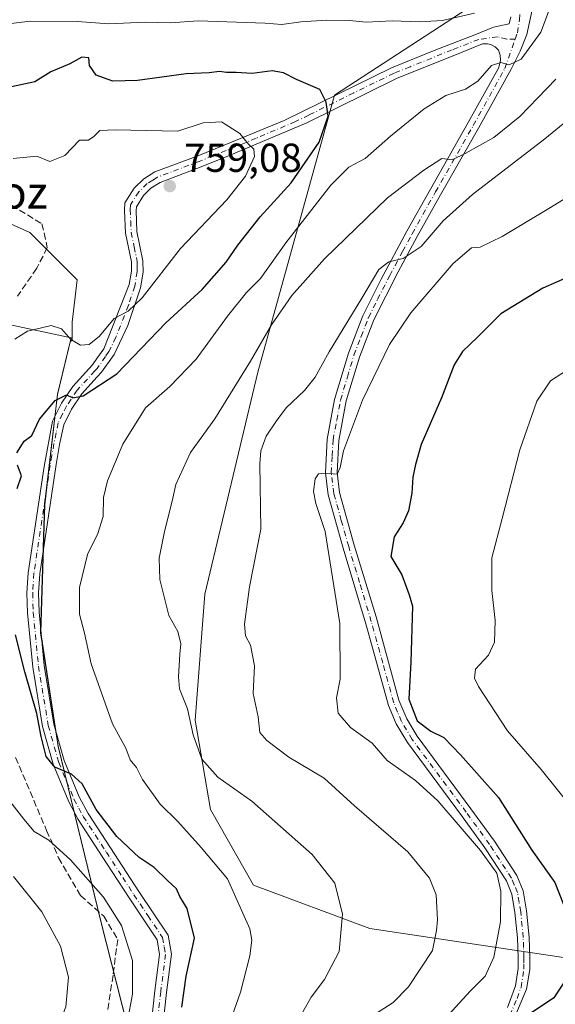
# Model space of a CAD drawing. Units: metres. Extents: x 627958 to 631417, y 4727303 to 4729680.
# Drawn here: x 631152 to 631285, y 4728621 to 4728865 of the extents above; entities that cross this region are included whole.
import ezdxf
from ezdxf.enums import TextEntityAlignment as Align

# ---------------------------------------------------------------- set-up
doc = ezdxf.new("R2010")
doc.units = ezdxf.units.M
doc.header["$MEASUREMENT"] = 0
doc.linetypes.add('DGN Style 3', pattern=[2.307223458686699, 1.648016756204785, -0.6592067024819142])
doc.linetypes.add('DGN Style 4', pattern=[2.6384748266838614, 1.318413404963828, -0.6592067024819142, 0.001648016756204785, -0.6592067024819142])
for name, color, linetype, lineweight in [('Arbolado forestal CxS', 92, 'Continuous', 0), ('Camino Cxs', 7, 'Continuous', 0), ('Camino eje', 30, 'DGN Style 4', 13), ('Curva de nivel maestra', 30, 'Continuous', 30), ('Curva de nivel normal', 30, 'Continuous', 0), ('Espacio natural protegido', 121, 'Continuous', 13), ('Espacio natural protegido CxS', 121, 'Continuous', 0), ('Matorral CxS', 135, 'Continuous', 0), ('Municipio', 91, 'Continuous', 13), ('Municipio CxS', 4, 'Continuous', 0), ('Punto de cota en terreno', 7, 'Continuous', 0), ('Rótulo de punto de cota en terreno', 7, 'Continuous', 0), ('Senda', 7, 'DGN Style 3', 0), ('Texto cartográfico', 7, 'Continuous', 0)]:
    doc.layers.add(name, color=color, linetype=linetype, lineweight=lineweight)
doc.styles.add('Style-Arial', font='txt')

# ---------------------------------------------------------------- blocks, each defined once
blk = doc.blocks.new('*U3')
at = {"layer": 'Arbolado forestal CxS', "color": 92, "linetype": 'Continuous', "lineweight": 0}
for points in [[(631271.7764999997, 4728873.1129, 744.6762000000017), (631230.1306999996, 4728845.9647, 749.3941999999952), (631211.1836999999, 4728777.421700001, 739.9073000000063), (631198.0295000002, 4728722.456499999, 737.4005999999936), (631195.6759000003, 4728691.277899999, 739.8858000000037), (631199.4315, 4728669.154899999, 742.2421000000032), (631210.0821000002, 4728650.393100001, 743.7189999999973), (631238.9282999998, 4728639.742900001, 738.8772999999928), (631333.1941000001, 4728625.5919, 718.0249999999943), (631338.5071, 4728570.681500001, 705.4630000000034), (631335.1845000006, 4728528.046900001, 700.5173999999971), (631324.8997, 4728488.294500001, 699.9593000000023), (631322.5635000002, 4728475.8277, 698.9685000000027), (631328.0148999998, 4728445.4419, 698.0053999999947), (631333.2817000002, 4728431.4759, 698.579700000002), (631350.3174999999, 4728424.2619, 695.1775999999954), (631380.2892000005, 4728443.5373, 683.3699999999953), (631394.1271000003, 4728435.8816, 680.9321999999956), (631397.1279999996, 4728277.928500001, 725.434500000003)], [(631228.6246999997, 4728396.196699999, 737.4532000000036), (631218.8151000004, 4728424.6665, 738.4372000000003), (631210.1256999997, 4728459.916099999, 741.6661000000023), (631194.4464999996, 4728507.605900001, 745.8573000000034), (631184.9972999999, 4728545.7555, 746.3635000000068), (631183.1180999996, 4728588.265100001, 750.0405000000028), (631181.5383000001, 4728605.114900001, 753.2485000000015), (631172.2988999998, 4728641.494700001, 756.4238000000041), (631161.7496999997, 4728684.804300001, 749.4423999999999), (631157.4101, 4728712.984099999, 748.6808000000019), (631158.4007000001, 4728744.5537, 748.4682999999933), (631161.5914000003, 4728772.003500001, 751.5004999999946), (631164.6886999998, 4728784.8989, 755), (631165.2188999997, 4728785.4615, 755.1597999999941), (631165.2191000005, 4728789.779300001, 755.8478000000032), (631166.4528999999, 4728800.2653, 757.0295999999945), (631154.7331999998, 4728811.985099999, 757.1092999999966), (631124.5085000005, 4728825.5557, 757.4953999999999)]]:
    blk.add_polyline3d(points, dxfattribs=at)
blk = doc.blocks.new('5PATER')
at = {"layer": 'Punto de cota en terreno', "linetype": 'Continuous', "lineweight": 0}
h = blk.add_hatch(color=51, dxfattribs=at)
edge = h.paths.add_edge_path()
edge.add_ellipse((0, 0), major_axis=(-0.1095731443231308, -0.1110710700762829), ratio=0.9994222409660322, start_angle=0, end_angle=360)

msp = doc.modelspace()

# ---------------------------------------------------------------- linework, layer by layer
at = {"layer": 'Arbolado forestal CxS', "color": 92, "linetype": 'Continuous', "lineweight": 0}
msp.add_polyline3d([(631388.6782999998, 4728722.676100001, 691.4363000000012), (631372.8009000003, 4728705.908500001, 697.2145000000019), (631381.3624999998, 4728636.300100001, 718.3619999999937), (631333.1941000001, 4728625.5919, 718.0249999999943), (631238.9282999998, 4728639.742900001, 738.8772999999928), (631210.0821000002, 4728650.393100001, 743.7189999999973), (631199.4315, 4728669.154899999, 742.2421000000032), (631195.6759000003, 4728691.277899999, 739.8858000000037), (631198.0295000002, 4728722.456499999, 737.4005999999936), (631211.1836999999, 4728777.421700001, 739.9073000000063), (631230.1306999996, 4728845.9647, 749.3941999999952), (631271.7764999997, 4728873.1129, 744.6762000000017), (631385.2253999999, 4728904.417400001, 723.8969999999972)], close=True, dxfattribs=at)
for points in [[(631385.2253999999, 4728904.417400001, 723.8969999999972), (631271.7764999997, 4728873.1129, 744.6762000000017), (631230.1306999996, 4728845.9647, 749.3941999999952), (631211.1836999999, 4728777.421700001, 739.9073000000063), (631198.0295000002, 4728722.456499999, 737.4005999999936), (631195.6759000003, 4728691.277899999, 739.8858000000037), (631199.4315, 4728669.154899999, 742.2421000000032), (631210.0821000002, 4728650.393100001, 743.7189999999973), (631238.9282999998, 4728639.742900001, 738.8772999999928), (631333.1941000001, 4728625.5919, 718.0249999999943)], [(630995.5159, 4728839.3629, 761.3506000000052), (631040.2858999996, 4728816.7687, 768.6264999999986), (631045.5535000004, 4728818.154899999, 768.5424000000058), (631058.5072999997, 4728833.575300001, 763.1739999999991), (631062.2084999997, 4728840.9771, 759.8181000000042), (631088.7323000003, 4728840.360099999, 758.1876000000047), (631124.5085000005, 4728825.5557, 757.4953999999999), (631154.7331999998, 4728811.985099999, 757.1092999999966), (631166.4528999999, 4728800.2653, 757.0295999999945), (631165.2191000005, 4728789.779300001, 755.8478000000032), (631165.2188999997, 4728785.4615, 755.1597999999941), (631164.6886999998, 4728784.8989, 755), (631161.5914000003, 4728772.003500001, 751.5004999999946), (631158.4007000001, 4728744.5537, 748.4682999999933), (631157.4101, 4728712.984099999, 748.6808000000019), (631161.7496999997, 4728684.804300001, 749.4423999999999), (631172.2988999998, 4728641.494700001, 756.4238000000041), (631181.5383000001, 4728605.114900001, 753.2485000000015), (631183.1180999996, 4728588.265100001, 750.0405000000028), (631184.9972999999, 4728545.7555, 746.3635000000068), (631194.4464999996, 4728507.605900001, 745.8573000000034), (631210.1256999997, 4728459.916099999, 741.6661000000023), (631218.8151000004, 4728424.6665, 738.4372000000003), (631228.6246999997, 4728396.196699999, 737.4532000000036)]]:
    msp.add_polyline3d(points, dxfattribs=at)
at = {"layer": 'Camino Cxs', "color": 7, "linetype": 'Continuous', "lineweight": 0}
for points in [[(631182.4700999996, 4728594.710100001, 753.1817000000011), (631185.7100999998, 4728624.2401, 758.5728999999993), (631186.8601000002, 4728633.270099999, 758.0439999999944), (631186.2301000003, 4728636.9301, 757.7060999999959), (631179.2901, 4728647.2601, 758.6172999999981), (631173.7200999996, 4728655.880100001, 759.060500000007), (631166.7100999998, 4728666.720100001, 761.7403000000049), (631164.3501000004, 4728671.090100001, 761.8282999999938), (631160.5000999998, 4728680.350099999, 758.6272000000026), (631157.8701, 4728689.670100001, 756.9664000000049), (631155.4200999998, 4728704.4301, 756.7725999999967), (631154.1300999997, 4728717.8101, 757.422900000005), (631153.9801000003, 4728722.8201, 755.2915000000066), (631154.3101000005, 4728727.790100001, 756.007700000002), (631158.2401000002, 4728754.0801, 756.2921999999963), (631160.3400999998, 4728765.3201, 756.5154999999941), (631162.5301000001, 4728769.7501, 757.7222000000039), (631165.3300999999, 4728773.880100001, 757.5479999999953), (631170.2500999998, 4728779.2401, 755.1830000000047), (631171.3400999998, 4728780.790100001, 755.2755000000034), (631173.0201000003, 4728783.200099999, 755.5234000000055), (631179.3000999996, 4728799.100099999, 758.9741999999969), (631179.8701, 4728802.440099999, 758.7688999999956), (631179.8701, 4728804.700099999, 759.7290999999968), (631178.3901000004, 4728811.860099999, 760.7109999999958), (631178.1300999997, 4728817.460100001, 758.3610000000045), (631178.2801000001, 4728819.3201, 759.1775999999954), (631180.5800999999, 4728823.0001, 759.8172999999952), (631182.9200999998, 4728825.2601, 759.8407000000007), (631185.6801000005, 4728826.9901, 759.5338999999949), (631196.1401000004, 4728830.940099999, 762.9851999999955), (631202.8000999996, 4728833.620100001, 761.5641999999935), (631217.6801000005, 4728839.7601, 756.7360000000045), (631244.3101000005, 4728852.7401, 753.8126000000047), (631255.2500999998, 4728857.220100001, 749.2969000000013), (631264.9200999998, 4728860.950099999, 747.5035999999964), (631269.5500999996, 4728862.840100001, 748.2191000000021), (631273.4102999996, 4728863.624299999, 747.5794000000024), (631273.8223000001, 4728865.375499999, 747.1416000000027)], [(631182.4700999996, 4728594.710100001, 753.1817000000011), (631185.7100999998, 4728624.2401, 758.5728999999993), (631186.8601000002, 4728633.270099999, 758.0439999999944), (631186.2301000003, 4728636.9301, 757.7060999999959), (631179.2901, 4728647.2601, 758.6172999999981), (631173.7200999996, 4728655.880100001, 759.060500000007), (631166.7100999998, 4728666.720100001, 761.7403000000049), (631164.3501000004, 4728671.090100001, 761.8282999999938), (631160.5000999998, 4728680.350099999, 758.6272000000026), (631157.8701, 4728689.670100001, 756.9664000000049), (631155.4200999998, 4728704.4301, 756.7725999999967), (631154.1300999997, 4728717.8101, 757.422900000005), (631153.9801000003, 4728722.8201, 755.2915000000066), (631154.3101000005, 4728727.790100001, 756.007700000002), (631158.2401000002, 4728754.0801, 756.2921999999963), (631160.3400999998, 4728765.3201, 756.5154999999941), (631162.5301000001, 4728769.7501, 757.7222000000039), (631165.3300999999, 4728773.880100001, 757.5479999999953), (631170.2500999998, 4728779.2401, 755.1830000000047), (631171.3400999998, 4728780.790100001, 755.2755000000034), (631173.0201000003, 4728783.200099999, 755.5234000000055), (631179.3000999996, 4728799.100099999, 758.9741999999969), (631179.8701, 4728802.440099999, 758.7688999999956), (631179.8701, 4728804.700099999, 759.7290999999968), (631178.3901000004, 4728811.860099999, 760.7109999999958), (631178.1300999997, 4728817.460100001, 758.3610000000045), (631178.2801000001, 4728819.3201, 759.1775999999954), (631180.5800999999, 4728823.0001, 759.8172999999952), (631182.9200999998, 4728825.2601, 759.8407000000007), (631185.6801000005, 4728826.9901, 759.5338999999949), (631196.1401000004, 4728830.940099999, 762.9851999999955), (631202.8000999996, 4728833.620100001, 761.5641999999935), (631217.6801000005, 4728839.7601, 756.7360000000045), (631244.3101000005, 4728852.7401, 753.8126000000047), (631255.2500999998, 4728857.220100001, 749.2969000000013), (631264.9200999998, 4728860.950099999, 747.5035999999964), (631269.5500999996, 4728862.840100001, 748.2191000000021), (631273.4102999996, 4728863.624299999, 747.5794000000024), (631273.8223000001, 4728865.375499999, 747.1416000000027)], [(631279.1195, 4728867.1173, 747.2603999999993), (631277.7701000003, 4728860.9901, 747.350900000005), (631276.1401000004, 4728856.860099999, 746.7966000000015), (631273.8901000004, 4728852.450099999, 746.545299999998), (631265.7901, 4728837.800100001, 749.3016999999965), (631256.4301000005, 4728821.3301, 740.3390000000073), (631250.6401000004, 4728810.9901, 744.1931000000042), (631245.9600999998, 4728802.280099999, 739.2241999999969), (631239.9001000002, 4728790.420100001, 741.1517000000022), (631236.3300999999, 4728781.1801, 739.2269999999991), (631233.0900999998, 4728770.3201, 736.7967999999966), (631231.2200999996, 4728760.4801, 740.872000000003), (631230.7801000001, 4728752.5801, 739.648000000001), (631231.4101, 4728747.6501, 737.6689999999944), (631235.0601000005, 4728734.630100001, 741.7238000000071), (631240.4501, 4728716.8301, 741.8380999999936), (631246.1300999997, 4728696.2401, 736.3025000000052), (631248.0500999996, 4728691.620100001, 734.4590999999928), (631250.6001000004, 4728687.300100001, 737.3559999999999), (631263.9501, 4728669.340100001, 736.1772999999957), (631269.7500999998, 4728661.290100001, 736.5090999999958), (631275.2901, 4728652.850099999, 736.2679999999964), (631276.8400999998, 4728649.0001, 735.8209999999963), (631277.6901000004, 4728644.040100001, 735.1759000000021), (631278.3300999999, 4728637.5801, 732.9514999999956), (631278.5100999996, 4728632.610099999, 730.100099999996), (631278.5100999996, 4728629.550100001, 730.9164000000019), (631277.7401000002, 4728624.6801, 733.2112000000053), (631267.7600999996, 4728601.130100001, 728.2719999999972)], [(631279.1195, 4728867.1173, 747.2603999999993), (631277.7701000003, 4728860.9901, 747.350900000005), (631276.1401000004, 4728856.860099999, 746.7966000000015), (631273.8901000004, 4728852.450099999, 746.545299999998), (631265.7901, 4728837.800100001, 749.3016999999965), (631256.4301000005, 4728821.3301, 740.3390000000073), (631250.6401000004, 4728810.9901, 744.1931000000042), (631245.9600999998, 4728802.280099999, 739.2241999999969), (631239.9001000002, 4728790.420100001, 741.1517000000022), (631236.3300999999, 4728781.1801, 739.2269999999991), (631233.0900999998, 4728770.3201, 736.7967999999966), (631231.2200999996, 4728760.4801, 740.872000000003), (631230.7801000001, 4728752.5801, 739.648000000001), (631231.4101, 4728747.6501, 737.6689999999944), (631235.0601000005, 4728734.630100001, 741.7238000000071), (631240.4501, 4728716.8301, 741.8380999999936), (631246.1300999997, 4728696.2401, 736.3025000000052), (631248.0500999996, 4728691.620100001, 734.4590999999928), (631250.6001000004, 4728687.300100001, 737.3559999999999), (631263.9501, 4728669.340100001, 736.1772999999957), (631269.7500999998, 4728661.290100001, 736.5090999999958), (631275.2901, 4728652.850099999, 736.2679999999964), (631276.8400999998, 4728649.0001, 735.8209999999963), (631277.6901000004, 4728644.040100001, 735.1759000000021), (631278.3300999999, 4728637.5801, 732.9514999999956), (631278.5100999996, 4728632.610099999, 730.100099999996), (631278.5100999996, 4728629.550100001, 730.9164000000019), (631277.7401000002, 4728624.6801, 733.2112000000053), (631267.7600999996, 4728601.130100001, 728.2719999999972)], [(631272.9801000003, 4728620.120100001, 734.2862000000023), (631274.9600999998, 4728625.4801, 733.7179000000033), (631275.6401000004, 4728629.780099999, 731.3283999999985), (631275.6300999997, 4728632.5601, 730.3810999999987), (631275.4600999998, 4728637.390100001, 732.7209000000004), (631274.8400999998, 4728643.6601, 735.2590000000056), (631274.0500999996, 4728648.210100001, 736.1205999999949), (631272.7301000003, 4728651.5101, 736.9131000000052), (631267.3800999997, 4728659.6601, 737.1441999999952), (631261.6300999997, 4728667.640100001, 735.4808000000049), (631248.2001, 4728685.710100001, 737.4281999999948), (631245.4700999996, 4728690.3301, 735.5026000000071), (631243.5201000003, 4728694.9301, 736.1595999999992), (631238.1101000002, 4728714.5801, 742.1551000000036), (631232.2901, 4728733.8301, 741.9147999999988), (631228.5900999998, 4728747.0801, 735.7361999999994), (631227.9001000002, 4728752.470100001, 735.5537999999942), (631228.3601000002, 4728760.8301, 739.3133999999991), (631230.2001, 4728770.640100001, 739.2765000000073), (631233.6001000004, 4728782.110099999, 739.7382999999973), (631237.1801000005, 4728791.4101, 739.6518999999971), (631241.7500999998, 4728800.470100001, 741.3729000000022), (631248.1001000004, 4728812.3301, 742.6922999999952), (631253.9301000005, 4728822.7401, 741.8571999999986), (631263.2801000001, 4728839.200099999, 750.267200000002), (631270.7401000002, 4728852.700099999, 748.1827999999952), (631271.0500999996, 4728853.470100001, 747.829700000002), (631271.2701000003, 4728854.700099999, 747.5256999999983), (631271.1901000004, 4728855.940099999, 747.3822999999975), (631270.8101000005, 4728857.130100001, 747.2614000000032), (631269.9501, 4728858.0001, 747.3677000000025), (631268.8501000004, 4728858.5601, 747.593200000003), (631268.0500999996, 4728858.7401, 747.7140999999974), (631266.8201000001, 4728858.670100001, 747.641499999998), (631261.3300999999, 4728856.4901, 747.9140000000043), (631245.4801000003, 4728850.120100001, 755.3821000000025), (631223.3101000005, 4728839.130100001, 753.4716999999946), (631203.8901000004, 4728830.950099999, 759.7479000000022), (631197.1801000005, 4728828.2601, 761.4752000000008), (631186.9700999996, 4728824.4001, 759.8169000000053), (631184.7001, 4728822.9901, 759.616200000004), (631182.8300999999, 4728821.1801, 759.6757000000072), (631181.0900999998, 4728818.390100001, 760.2419999999984), (631181.0100999996, 4728817.4101, 760.3702000000048), (631181.2500999998, 4728812.220100001, 760.7234000000027), (631182.7401000002, 4728804.9901, 760.2587000000058), (631182.7500999998, 4728802.200099999, 759.446100000001), (631182.0900999998, 4728798.3201, 760.6101000000053), (631179.0100999996, 4728788.940099999, 757.7746000000043), (631175.5701000001, 4728781.8301, 755.4508999999962), (631172.5000999998, 4728777.440099999, 753.835699999996), (631171.4200999998, 4728776.2601, 755.0479999999953), (631167.5900999998, 4728772.090100001, 759.2269999999991), (631165.0201000003, 4728768.300100001, 760.0123000000021), (631163.1001000004, 4728764.4001, 760.0954999999958), (631162.0601000005, 4728759.520099999, 759.7301000000007), (631161.2301000003, 4728754.610099999, 758.7765999999974), (631157.1700999998, 4728727.4901, 759.0981000000029), (631156.8601000002, 4728722.770099999, 756.2948999999935), (631157.0000999998, 4728717.9901, 758.7017999999953), (631158.2701000003, 4728704.800100001, 758.101800000004), (631160.6801000005, 4728690.300100001, 760.233699999997), (631163.2200999996, 4728681.300100001, 759.3864999999934), (631166.9401000004, 4728672.3301, 763.6931999999942), (631169.1901000004, 4728668.1801, 762.9177999999956), (631173.6201, 4728661.3301, 760.1282999999967), (631181.7001, 4728648.850099999, 759.5896000000066), (631188.9501, 4728638.020099999, 759.2761000000029), (631189.7701000003, 4728633.3301, 758.4468000000053), (631188.5701000001, 4728623.9001, 758.563599999994), (631185.3400999998, 4728594.440099999, 756.5987000000023)], [(631272.9801000003, 4728620.120100001, 734.2862000000023), (631274.9600999998, 4728625.4801, 733.7179000000033), (631275.6401000004, 4728629.780099999, 731.3283999999985), (631275.6300999997, 4728632.5601, 730.3810999999987), (631275.4600999998, 4728637.390100001, 732.7209000000004), (631274.8400999998, 4728643.6601, 735.2590000000056), (631274.0500999996, 4728648.210100001, 736.1205999999949), (631272.7301000003, 4728651.5101, 736.9131000000052), (631267.3800999997, 4728659.6601, 737.1441999999952), (631261.6300999997, 4728667.640100001, 735.4808000000049), (631248.2001, 4728685.710100001, 737.4281999999948), (631245.4700999996, 4728690.3301, 735.5026000000071), (631243.5201000003, 4728694.9301, 736.1595999999992), (631238.1101000002, 4728714.5801, 742.1551000000036), (631232.2901, 4728733.8301, 741.9147999999988), (631228.5900999998, 4728747.0801, 735.7361999999994), (631227.9001000002, 4728752.470100001, 735.5537999999942), (631228.3601000002, 4728760.8301, 739.3133999999991), (631230.2001, 4728770.640100001, 739.2765000000073), (631233.6001000004, 4728782.110099999, 739.7382999999973), (631237.1801000005, 4728791.4101, 739.6518999999971), (631241.7500999998, 4728800.470100001, 741.3729000000022), (631248.1001000004, 4728812.3301, 742.6922999999952), (631253.9301000005, 4728822.7401, 741.8571999999986), (631263.2801000001, 4728839.200099999, 750.267200000002), (631270.7401000002, 4728852.700099999, 748.1827999999952), (631271.0500999996, 4728853.470100001, 747.829700000002), (631271.2701000003, 4728854.700099999, 747.5256999999983), (631271.1901000004, 4728855.940099999, 747.3822999999975), (631270.8101000005, 4728857.130100001, 747.2614000000032), (631269.9501, 4728858.0001, 747.3677000000025), (631268.8501000004, 4728858.5601, 747.593200000003), (631268.0500999996, 4728858.7401, 747.7140999999974), (631266.8201000001, 4728858.670100001, 747.641499999998), (631261.3300999999, 4728856.4901, 747.9140000000043), (631245.4801000003, 4728850.120100001, 755.3821000000025), (631223.3101000005, 4728839.130100001, 753.4716999999946), (631203.8901000004, 4728830.950099999, 759.7479000000022), (631197.1801000005, 4728828.2601, 761.4752000000008), (631186.9700999996, 4728824.4001, 759.8169000000053), (631184.7001, 4728822.9901, 759.616200000004), (631182.8300999999, 4728821.1801, 759.6757000000072), (631181.0900999998, 4728818.390100001, 760.2419999999984), (631181.0100999996, 4728817.4101, 760.3702000000048), (631181.2500999998, 4728812.220100001, 760.7234000000027), (631182.7401000002, 4728804.9901, 760.2587000000058), (631182.7500999998, 4728802.200099999, 759.446100000001), (631182.0900999998, 4728798.3201, 760.6101000000053), (631179.0100999996, 4728788.940099999, 757.7746000000043), (631175.5701000001, 4728781.8301, 755.4508999999962), (631172.5000999998, 4728777.440099999, 753.835699999996), (631171.4200999998, 4728776.2601, 755.0479999999953), (631167.5900999998, 4728772.090100001, 759.2269999999991), (631165.0201000003, 4728768.300100001, 760.0123000000021), (631163.1001000004, 4728764.4001, 760.0954999999958), (631162.0601000005, 4728759.520099999, 759.7301000000007), (631161.2301000003, 4728754.610099999, 758.7765999999974), (631157.1700999998, 4728727.4901, 759.0981000000029), (631156.8601000002, 4728722.770099999, 756.2948999999935), (631157.0000999998, 4728717.9901, 758.7017999999953), (631158.2701000003, 4728704.800100001, 758.101800000004), (631160.6801000005, 4728690.300100001, 760.233699999997), (631163.2200999996, 4728681.300100001, 759.3864999999934), (631166.9401000004, 4728672.3301, 763.6931999999942), (631169.1901000004, 4728668.1801, 762.9177999999956), (631173.6201, 4728661.3301, 760.1282999999967), (631181.7001, 4728648.850099999, 759.5896000000066), (631188.9501, 4728638.020099999, 759.2761000000029), (631189.7701000003, 4728633.3301, 758.4468000000053), (631188.5701000001, 4728623.9001, 758.563599999994), (631185.3400999998, 4728594.440099999, 756.5987000000023)]]:
    msp.add_polyline3d(points, dxfattribs=at)
at = {"layer": 'Camino eje', "color": 30, "linetype": 'DGN Style 4', "lineweight": 13}
for points in [[(631274.8931, 4728859.834899999, 747.3157999999967), (631275.4704999998, 4728861.461100001, 747.5252000000038), (631275.9857000001, 4728864.6545, 747.2228999999934), (631276.1917000003, 4728868.157099999, 746.6509999999981), (631275.5734999999, 4728870.5263, 746.4499000000069), (631274.3372999999, 4728872.2777, 746.0197000000044), (631272.0711000003, 4728873.616900001, 745.9471999999951), (631270.5257000001, 4728874.131899999, 745.7157000000007), (631268.0532999998, 4728874.337900001, 745.0035999999964), (631263.5207000002, 4728874.2349, 744.4106000000029)], [(631274.8931, 4728859.834899999, 747.3157999999967), (631272.8309000004, 4728859.858899999, 747.4404999999971), (631270.5257000001, 4728860.4309, 747.8001999999979), (631265.8701, 4728859.8101, 747.6383999999962), (631259.3088999996, 4728857.2481, 747.7323999999935), (631248.8574999999, 4728853.022500001, 752.4787999999971), (631244.8951000003, 4728851.4301, 754.3877000000067), (631234.9089000003, 4728846.5625, 756.3913999999932), (631223.8236999996, 4728841.067500001, 754.012600000002), (631220.4951, 4728839.4451, 754.7079999999987), (631210.7851, 4728835.3551, 758.1959000000061), (631203.3450999996, 4728832.2851, 760.285799999998), (631200.0151000004, 4728830.9451, 761.7765000000073), (631196.6601, 4728829.600099999, 762.1604999999981), (631191.5551000005, 4728827.670100001, 759.0191000000051), (631186.3251, 4728825.6951, 759.5620999999956), (631185.1901000004, 4728824.9901, 759.707899999994), (631183.8101000005, 4728824.1251, 759.591499999995), (631181.7050999999, 4728822.090100001, 759.3285999999936), (631179.6851000005, 4728818.8551, 759.570000000007), (631179.5900999998, 4728817.6801, 759.3889999999956), (631179.6901000004, 4728814.840100001, 760.104800000001), (631179.8201000001, 4728812.040100001, 760.7177999999985), (631180.5601000005, 4728808.460100001, 760.9241999999941), (631181.3051000005, 4728804.845100001, 759.9235999999946), (631181.3101000005, 4728803.450099999, 759.3619999999937), (631181.3101000005, 4728802.3201, 759.0304999999935), (631180.6951000001, 4728798.710100001, 759.7388000000064), (631179.1551000001, 4728794.020099999, 758.2820999999968), (631176.0151000004, 4728786.0701, 756.4642000000022), (631174.2950999998, 4728782.515100001, 755.2283000000026), (631173.4550999999, 4728781.3101, 755.0636999999988), (631171.9200999998, 4728779.1151, 754.4615999999951), (631171.3750999998, 4728778.340100001, 754.4127000000008), (631170.8350999998, 4728777.7501, 754.3778000000021), (631166.4600999998, 4728772.985099999, 758.2727000000014), (631163.7751000002, 4728769.0251, 758.7853000000032), (631162.8151000004, 4728767.075099999, 758.7290000000066), (631161.7200999996, 4728764.860099999, 758.4986000000063), (631161.2001, 4728762.420100001, 758.6137000000017), (631160.1501000002, 4728756.800100001, 757.421199999997), (631159.7351000002, 4728754.345100001, 757.4953999999999), (631157.7050999999, 4728740.7851, 758.1692000000039), (631155.7401000002, 4728727.640100001, 757.5329999999958), (631155.4200999998, 4728722.795100001, 755.7989999999991), (631155.5651000004, 4728717.9001, 758.067200000005), (631156.8450999996, 4728704.6151, 757.3353000000062), (631159.2751000002, 4728689.985099999, 758.579700000002), (631161.8601000002, 4728680.825099999, 758.7786000000052), (631163.7851, 4728676.1951, 760.5280000000057), (631165.6451000003, 4728671.710100001, 762.6563000000025), (631166.8251, 4728669.5251, 762.8220000000001), (631167.9501, 4728667.450099999, 762.3999999999943), (631173.6700999998, 4728658.6051, 759.0396999999939), (631177.7100999998, 4728652.3651, 761.6624000000012), (631180.4951, 4728648.0551, 759.0598000000027), (631183.9650999998, 4728642.890100001, 756.132700000002), (631187.5900999998, 4728637.475099999, 758.4936000000016), (631188.0000999998, 4728635.130100001, 758.2609999999986), (631188.3151000004, 4728633.300100001, 758.0043000000006), (631187.1401000004, 4728624.0701, 758.0289000000049), (631183.9051000001, 4728594.575099999, 754.8801999999997)], [(631270.3701, 4728610.6251, 732.7097000000067), (631275.3601000002, 4728622.4001, 735.1638999999996), (631276.3501000004, 4728625.0801, 733.2749000000041), (631277.0751, 4728629.665100001, 730.3644999999962), (631277.0751, 4728631.1951, 729.9147999999988), (631277.0701000001, 4728632.585100001, 729.5878999999986), (631276.9851000002, 4728635.0001, 731.1391000000004), (631276.8951000003, 4728637.485099999, 732.6910999999964), (631276.2651000004, 4728643.850099999, 735.2323000000034), (631275.8701, 4728646.1251, 735.6490999999951), (631275.4451000001, 4728648.6051, 735.997000000003), (631274.6700999998, 4728650.530099999, 736.2967000000062), (631274.0100999996, 4728652.1801, 736.6652999999933), (631268.5651000004, 4728660.475099999, 736.7660000000033), (631262.7901, 4728668.4901, 735.391499999998), (631249.4001000002, 4728686.505100001, 737.3273000000045), (631246.7600999996, 4728690.975099999, 734.7932000000002), (631245.7851, 4728693.2751, 734.5142000000051), (631244.8251, 4728695.585100001, 736.2146000000066), (631242.1201, 4728705.4101, 739.0809000000008), (631239.2801000001, 4728715.7051, 741.9707999999956), (631236.3701, 4728725.3301, 741.8695000000008), (631233.6750999996, 4728734.2301, 741.773000000001), (631231.8501000004, 4728740.7401, 735.785799999998), (631230.0000999998, 4728747.3651, 736.5534999999945), (631229.3400999998, 4728752.5251, 737.6043999999966), (631229.5701000001, 4728756.7051, 739.2761000000029), (631229.7901, 4728760.655099999, 740.0757000000012), (631230.7100999998, 4728765.5601, 739.6239999999963), (631231.6451000003, 4728770.4801, 737.2510000000038), (631233.3450999996, 4728776.215100001, 736.720100000006), (631234.9650999998, 4728781.645099999, 739.4054999999935), (631236.7550999997, 4728786.295100001, 739.0344999999944), (631238.5401, 4728790.915100001, 740.0402999999933), (631240.8251, 4728795.4451, 742.3758999999991), (631243.8551000003, 4728801.3751, 740.1595999999992), (631247.0301000001, 4728807.3051, 740.7908000000026), (631249.3701, 4728811.6601, 743.3418999999994), (631255.1801000005, 4728822.0351, 740.8622000000032), (631264.5351, 4728838.5001, 749.6839000000036), (631272.3151000004, 4728852.575099999, 747.0305999999982), (631274.8931, 4728859.834899999, 747.3157999999967)]]:
    msp.add_polyline3d(points, dxfattribs=at)
at = {"layer": 'Curva de nivel maestra', "color": 30, "linetype": 'Continuous', "lineweight": 30, "flags": 128}
for points, elevation in [([(631151.5099999999, 4728757.420100001), (631153.3300000001, 4728760.3201), (631155.2199999997, 4728761.7601), (631157.0800000001, 4728765.770099999), (631160.9800000006, 4728770.4101), (631163.7599999999, 4728771.780099999), (631165.3600000005, 4728771.040100001), (631167.9199999999, 4728771.5601), (631176.2599999999, 4728776.9901), (631188.4199999999, 4728789.6501), (631197.3700000001, 4728797.9001), (631203.3499999996, 4728804.670100001), (631206.2000000002, 4728808.890100001), (631211.7300000006, 4728815.840100001), (631219.4600000001, 4728824.270099999), (631226.3399999999, 4728834.360099999), (631228.5899999999, 4728840.770099999), (631228.1200000001, 4728844.270099999), (631226.5499999998, 4728847.4301), (631220.7400000002, 4728849.880100001), (631217.5300000003, 4728851.5601), (631214.7400000002, 4728852.0601), (631209.7599999999, 4728851.360099999), (631205.8499999996, 4728851.640100001), (631203.3899999997, 4728851.620100001), (631201.6699999999, 4728851.850099999), (631199.1500000004, 4728851.5001), (631193.4699999997, 4728851.2501), (631181.4000000004, 4728849.630100001), (631175.2400000002, 4728849.4801), (631171.1299999999, 4728850.960100001), (631169.5, 4728853.3301), (631169.3200000003, 4728855.280099999), (631167.5800000001, 4728855.440099999), (631164.6600000003, 4728853.7301), (631159.8799999999, 4728851.800100001), (631155.9699999997, 4728849.280099999), (631150.2000000002, 4728848.090100001)], 750), ([(631288.5, 4728801.190099999), (631281.7599999999, 4728798.2301), (631271.3799999999, 4728791.880100001), (631265.5700000003, 4728786.0801), (631261.8399999999, 4728782.5801), (631259.7699999996, 4728779.2301), (631256.6600000003, 4728771.0701), (631251.5999999996, 4728759.530099999), (631250.2100000001, 4728754.600099999), (631249.5499999998, 4728751.440099999), (631249.3499999996, 4728747.460100001), (631248.4800000006, 4728743.120100001), (631247.1299999999, 4728740.130100001), (631244.9600000001, 4728736.6601), (631244.1500000004, 4728731.8301), (631246.8399999999, 4728727.220100001), (631248.6299999999, 4728722.3201), (631249.4600000001, 4728719.5101), (631249.0700000003, 4728705.610099999), (631248.5700000003, 4728696.450099999), (631250.6500000004, 4728691.110099999), (631254.0199999996, 4728688.530099999), (631257.2300000006, 4728686.970100001), (631261.3399999999, 4728682.710100001), (631270.7999999998, 4728672.110099999), (631279.0599999997, 4728659.130100001), (631284.7000000002, 4728651.0601), (631288.1100000005, 4728642.540100001)], 725), ([(631151.54, 4728748.610099999), (631152.6799999997, 4728751.7401), (631151.6600000003, 4728754.4001)], 750), ([(631192.3300000001, 4728620.270099999), (631193.4199999999, 4728627.9301), (631195.4699999997, 4728637.280099999), (631193.6600000003, 4728644.630100001), (631191.8799999999, 4728647.610099999), (631191.04, 4728649.550100001), (631188.7800000003, 4728651.610099999), (631185.4699999997, 4728654.8101), (631181.7999999998, 4728657.300100001), (631176.2400000002, 4728662.460100001), (631171.1500000004, 4728669.190099999), (631167.6600000003, 4728675.4901), (631165.0099999999, 4728677.9001), (631160.9100000003, 4728679.640100001), (631158.79, 4728682.270099999), (631157.4900000002, 4728687.270099999), (631156.4600000001, 4728692.940099999), (631153.4800000006, 4728703.2301), (631151.1399999997, 4728712.420100001)], 750), ([(631287.8099999997, 4728627.5701), (631284.4400000004, 4728622.5801), (631276.25, 4728616.970100001)], 725)]:
    msp.add_lwpolyline(points, dxfattribs=dict(at, elevation=elevation))
at = {"layer": 'Curva de nivel normal', "color": 30, "linetype": 'Continuous', "lineweight": 0, "flags": 128}
for points, elevation in [([(631201.6299999999, 4728608.9301), (631206.8600000005, 4728623.9301), (631209.1900000004, 4728632.9301), (631209.7000000002, 4728636.840100001), (631209.1799999997, 4728639.630100001), (631203.6600000003, 4728652.0101), (631197.1799999997, 4728659.7301), (631191.3300000001, 4728666.220100001), (631186.9800000006, 4728670.4801), (631182.5999999996, 4728676.600099999), (631181.0999999996, 4728679.600099999), (631179.5599999997, 4728681.450099999), (631178.4900000002, 4728684.370100001), (631175.1600000003, 4728690.350099999), (631169.9000000004, 4728705.2601), (631168.2800000003, 4728712.840100001), (631167.04, 4728717.5601), (631167.04, 4728724.110099999), (631169.0199999996, 4728732.3101), (631171.54, 4728737.4901), (631172.8399999999, 4728741.6601), (631172.9400000004, 4728746.420100001), (631173.9500000002, 4728750.5601), (631177.7100000001, 4728759.640100001), (631183.3799999999, 4728768.620100001), (631189.3799999999, 4728773.850099999), (631195.9000000004, 4728780.640100001), (631203.6600000003, 4728791.3201), (631208.3899999997, 4728797.130100001), (631211.8200000003, 4728800.610099999), (631218.1200000001, 4728809.440099999), (631229.2300000006, 4728823.700099999), (631233.7199999997, 4728828.1601), (631237.75, 4728830.340100001), (631244.0599999997, 4728835.8201), (631252.3799999999, 4728842.640100001), (631257.6900000004, 4728845.9301), (631262.6100000005, 4728847.460100001), (631265.6900000004, 4728849.470100001), (631269.0499999998, 4728853.360099999), (631271.3799999999, 4728854.120100001), (631273.4500000002, 4728853.5001), (631276.4000000004, 4728854.890100001), (631281.25, 4728861.610099999), (631283.8799999999, 4728868.610099999)], 744.9999999999999), ([(631264.8399999999, 4728866.290100001), (631256.9400000004, 4728864.520099999), (631251.25, 4728864.1501), (631244.4600000001, 4728864.4001), (631238.04, 4728864.100099999), (631233.8600000005, 4728864.460100001), (631228.2300000006, 4728864.5601), (631221.8099999997, 4728864.130100001), (631217.0800000001, 4728863.470100001), (631212.9699999997, 4728863.790100001), (631196.3799999999, 4728864.380100001), (631189.5199999996, 4728863.870100001), (631183.2699999996, 4728864.100099999), (631174.3099999997, 4728863.700099999), (631166.5499999998, 4728864.2401), (631154.7699999996, 4728864.340100001), (631147.3399999999, 4728863.4101), (631140.5300000003, 4728863.4301), (631127.0800000001, 4728865.3201)], 744.9999999999999), ([(631285, 4728849.9301), (631276.04, 4728840.710100001), (631269.6500000004, 4728835.530099999), (631262.54, 4728831.5801), (631259.3200000003, 4728830.0001), (631256.7000000002, 4728830.3201), (631252.2800000003, 4728827.470100001), (631243.29, 4728820.590100001), (631227.7100000001, 4728805.4901), (631219.5899999999, 4728796.390100001), (631214.54, 4728789.110099999), (631209.3300000001, 4728780.140100001), (631200.54, 4728765.860099999), (631194.5199999996, 4728757.550100001), (631190.8300000001, 4728749.640100001), (631189.9800000006, 4728745.470100001), (631188.0700000003, 4728738.0001), (631186.7800000003, 4728731.420100001), (631186.9199999999, 4728726.120100001), (631189.1200000001, 4728717.1801), (631191.3300000001, 4728713.220100001), (631192.1100000005, 4728710.200099999), (631191.8300000001, 4728707.610099999), (631191.5099999999, 4728702.0101), (631191.7800000003, 4728699.0601), (631193.7999999998, 4728694.090100001), (631195.1900000004, 4728687.670100001), (631197.3200000003, 4728681.610099999), (631201.2699999996, 4728677.1601), (631209.6699999999, 4728671.220100001), (631224.6399999997, 4728658.050100001), (631230.2100000001, 4728650.960100001), (631232.1100000005, 4728643.270099999), (631231.2800000003, 4728634.040100001), (631227.6900000004, 4728627.040100001), (631224.3499999996, 4728622.710100001), (631219.4100000003, 4728613.9301)], 740), ([(631240.0499999998, 4728618.420100001), (631244.7100000001, 4728621.360099999), (631248.4800000006, 4728625.270099999), (631254.4000000004, 4728634.2401), (631255.4600000001, 4728639.1801), (631255.6399999997, 4728641.890100001), (631255.2999999998, 4728648.0001), (631253.6699999999, 4728652.1801), (631248.3499999996, 4728658.670100001), (631235.1200000001, 4728670.0601), (631227.5700000003, 4728676.890100001), (631218.8700000001, 4728682.090100001), (631213.3899999997, 4728686.280099999), (631211.6500000004, 4728688.200099999), (631211.25, 4728692.140100001), (631210, 4728697.9001), (631210.3600000005, 4728704.7401), (631209.3899999997, 4728709.870100001), (631208.1399999997, 4728712.140100001), (631207.8399999999, 4728715.040100001), (631209.1399999997, 4728724.280099999), (631211.9400000004, 4728738.550100001), (631211.6900000004, 4728754.710100001), (631211.8899999997, 4728757.950099999), (631213.2000000002, 4728761.550100001), (631215.8300000001, 4728765.380100001), (631218.1799999997, 4728768.630100001), (631222.7100000001, 4728772.9101), (631225.3799999999, 4728776.220100001), (631228.8499999996, 4728782.460100001), (631236.9299999997, 4728795.7401), (631241.1799999997, 4728802.880100001), (631243.6500000004, 4728804.710100001), (631247.1399999997, 4728805.5701), (631251.6500000004, 4728808.530099999), (631257.0499999998, 4728814.880100001), (631264.3600000005, 4728821.4101), (631282.2400000002, 4728835.1601), (631296.7599999999, 4728847.100099999)], 735), ([(631150.5999999996, 4728830.300100001), (631156.4400000004, 4728830.9001), (631159.6900000004, 4728829.590100001), (631163.3799999999, 4728831.0601), (631167.0499999998, 4728834.890100001), (631169.2599999999, 4728834.9001), (631170.5499999998, 4728835.7401), (631172.0199999996, 4728837.280099999), (631175.8799999999, 4728837.420100001), (631191.3799999999, 4728837.120100001), (631197.6600000003, 4728839.1801), (631202.2199999997, 4728839.4101), (631206.6799999997, 4728836.5001), (631208.8399999999, 4728833.9001), (631210.2100000001, 4728832.620100001), (631210.3200000003, 4728830.780099999), (631208.1299999999, 4728825.940099999), (631203.5099999999, 4728820.050100001), (631192.0099999999, 4728808.040100001), (631182.5599999997, 4728795.860099999), (631179.0499999998, 4728792.5001), (631175.6200000001, 4728790.7501), (631171.9800000006, 4728786.340100001), (631169.4400000004, 4728784.2501), (631167.2999999998, 4728784.090100001), (631164.8799999999, 4728785.4801), (631162.5999999996, 4728788.1601), (631160.0300000003, 4728788.970100001), (631154.1600000003, 4728787.5801), (631151.0099999999, 4728785.610099999)], 755), ([(631298.9400000004, 4728827.610099999), (631283.6799999997, 4728818.170100001), (631271.6600000003, 4728810.9901), (631266.2199999997, 4728808.4001), (631264.1200000001, 4728808.210100001), (631259.5499999998, 4728804.360099999), (631249.0499999998, 4728792.090100001), (631243.7699999996, 4728784.270099999), (631237.0899999999, 4728770.460100001), (631232.3600000005, 4728757.9801), (631231.5999999996, 4728753.8301), (631230.79, 4728752.1801), (631227.8399999999, 4728752.440099999), (631226.1799999997, 4728752.270099999), (631225.3399999999, 4728751.0601), (631224.9400000004, 4728747.9101), (631225.5599999997, 4728744.890100001), (631227.8600000005, 4728737.950099999), (631231.4800000006, 4728715.2401), (631231.5800000001, 4728701.4301), (631230.6399999997, 4728696.770099999), (631231.0999999996, 4728692.9801), (631234.1200000001, 4728689.4901), (631239.5199999996, 4728685.600099999), (631243.1900000004, 4728681.290100001), (631250.2300000006, 4728676.380100001), (631255.7199999997, 4728671.270099999), (631266.2999999998, 4728658.9901), (631270.3499999996, 4728653.440099999), (631271.3799999999, 4728648.960100001), (631271.2300000006, 4728641.380100001), (631269.5999999996, 4728632.630100001), (631267.4500000002, 4728627.9301), (631263.7199999997, 4728624.170100001), (631256.6200000001, 4728616.470100001)], 730), ([(631289.7800000003, 4728668.5701), (631281.3200000003, 4728679.0801), (631273, 4728688.600099999), (631265.8600000005, 4728699.610099999), (631264.8499999996, 4728701.700099999), (631265.0999999996, 4728703.940099999), (631268.3200000003, 4728707.350099999), (631269.7599999999, 4728710.5801), (631269.9800000006, 4728715.960100001), (631269.1399999997, 4728723.360099999), (631269.1200000001, 4728731.440099999), (631271.6900000004, 4728741.200099999), (631276.0199999996, 4728758.170100001), (631280.2999999998, 4728770.280099999), (631283.6200000001, 4728775.3101), (631287.8600000005, 4728777.970100001)], 720.0000000000001), ([(631148.6500000004, 4728672.670100001), (631153.2199999997, 4728666.780099999), (631155.79, 4728663.7501), (631159.4500000002, 4728661.590100001), (631164.7800000003, 4728656.7301), (631172.9400000004, 4728647.460100001), (631177.3899999997, 4728640.450099999), (631180.1200000001, 4728631.7601), (631180.1399999997, 4728623.4801), (631177.1600000003, 4728607.600099999)], 755), ([(631150.7000000002, 4728652.590100001), (631157.6500000004, 4728643.870100001), (631162.2999999998, 4728635.3101), (631164.2999999998, 4728627.6501), (631163.6699999999, 4728620.340100001), (631160.9900000002, 4728613.540100001), (631160.3200000003, 4728610.280099999), (631160.5800000001, 4728607.0601), (631158.8099999997, 4728600.270099999), (631154.2199999997, 4728587.600099999), (631151.3399999999, 4728575.270099999)], 760)]:
    msp.add_lwpolyline(points, dxfattribs=dict(at, elevation=elevation))
at = {"layer": 'Espacio natural protegido', "color": 121, "linetype": 'Continuous', "lineweight": 13, "flags": 128}
msp.add_lwpolyline([(630905.142000001, 4728885.217099999), (630947.4210000007, 4728863.693100002), (630981.3950000006, 4728846.398100002), (631054.5220000005, 4728809.490100003), (631164.937, 4728785.914100002), (631161.5740000019, 4728771.925100002), (631158.3850000012, 4728744.470100001), (631157.3970000007, 4728712.904100004), (631161.7309999999, 4728684.726100001), (631172.2770000005, 4728641.410100001), (631181.5210000002, 4728605.033100001), (631183.1040000012, 4728588.188100002), (631184.9790000004, 4728545.676100001), (631194.4240000001, 4728507.528100003), (631210.1040000021, 4728459.836100001), (631218.7930000017, 4728424.583100001), (631228.6030000017, 4728396.111099998), (631250.5210000002, 4728366.588100002), (631275.4490000017, 4728344.175100002), (631280.5070000023, 4728340.960100003), (631336.0999999997, 4728305.621099998), (631363.0400000004, 4728292.948100001), (631397.129697845, 4728277.840600956)], dxfattribs=at)
msp.add_lwpolyline([(630905.142000001, 4728885.217099999), (630947.4210000007, 4728863.693100002), (630981.3950000006, 4728846.398100002), (631054.5220000005, 4728809.490100003), (631164.937, 4728785.914100002), (631161.5740000019, 4728771.925100002), (631158.3850000012, 4728744.470100001), (631157.3970000007, 4728712.904100004), (631161.7309999999, 4728684.726100001), (631172.2770000005, 4728641.410100001), (631181.5210000002, 4728605.033100001), (631183.1040000012, 4728588.188100002), (631184.9790000004, 4728545.676100001), (631194.4240000001, 4728507.528100003), (631210.1040000021, 4728459.836100001), (631218.7930000017, 4728424.583100001), (631228.6030000017, 4728396.111099998), (631250.5210000002, 4728366.588100002), (631275.4490000017, 4728344.175100002), (631280.5070000023, 4728340.960100003), (631336.0999999997, 4728305.621099998), (631363.0400000004, 4728292.948100001), (631397.129697845, 4728277.840600956)], dxfattribs=at)
at = {"layer": 'Espacio natural protegido CxS', "color": 121, "linetype": 'Continuous', "lineweight": 0, "flags": 128}
msp.add_lwpolyline([(630905.1420000005, 4728885.217050001), (630947.4210000001, 4728863.693050001), (630981.395, 4728846.398050001), (631054.5219999999, 4728809.490050003), (631164.9369999995, 4728785.914050003), (631161.5739999993, 4728771.925050001), (631158.3850000006, 4728744.470050001), (631157.3970000001, 4728712.90405), (631161.7309999993, 4728684.726050001), (631172.2769999999, 4728641.41005), (631181.5209999996, 4728605.033049999), (631183.1040000007, 4728588.188050001), (631184.9789999998, 4728545.67605), (631194.4239999996, 4728507.528050003), (631210.1039999994, 4728459.83605), (631218.7929999988, 4728424.583050001), (631228.6030000012, 4728396.111049999), (631250.5209999996, 4728366.58805), (631275.4490000011, 4728344.175050003), (631280.5069999995, 4728340.960050002), (631336.0999999992, 4728305.62105), (631363.0399999998, 4728292.948050001), (631397.1297001, 4728277.840527183), (631414.4400009924, 4727366.719982708)], dxfattribs=at)
msp.add_lwpolyline([(630905.1420000005, 4728885.217050001), (630947.4210000001, 4728863.693050001), (630981.395, 4728846.398050001), (631054.5219999999, 4728809.490050003), (631164.9369999995, 4728785.914050003), (631161.5739999993, 4728771.925050001), (631158.3850000006, 4728744.470050001), (631157.3970000001, 4728712.90405), (631161.7309999993, 4728684.726050001), (631172.2769999999, 4728641.41005), (631181.5209999996, 4728605.033049999), (631183.1040000007, 4728588.188050001), (631184.9789999998, 4728545.67605), (631194.4239999996, 4728507.528050003), (631210.1039999994, 4728459.83605), (631218.7929999988, 4728424.583050001), (631228.6030000012, 4728396.111049999), (631250.5209999996, 4728366.58805), (631275.4490000011, 4728344.175050003), (631280.5069999995, 4728340.960050002), (631336.0999999992, 4728305.62105), (631363.0399999998, 4728292.948050001), (631397.1297001, 4728277.840527183), (631414.4400009924, 4727366.719982708)], dxfattribs=at)
at = {"layer": 'Matorral CxS', "color": 135, "linetype": 'Continuous', "lineweight": 0}
for points in [[(630995.5159, 4728839.3629, 761.3506000000052), (631040.2858999996, 4728816.7687, 768.6264999999986), (631045.5535000004, 4728818.154899999, 768.5424000000058), (631058.5072999997, 4728833.575300001, 763.1739999999991), (631062.2084999997, 4728840.9771, 759.8181000000042), (631088.7323000003, 4728840.360099999, 758.1876000000047), (631124.5085000005, 4728825.5557, 757.4953999999999), (631154.7331999998, 4728811.985099999, 757.1092999999966), (631166.4528999999, 4728800.2653, 757.0295999999945), (631165.2191000005, 4728789.779300001, 755.8478000000032), (631165.2188999997, 4728785.4615, 755.1597999999941), (631164.6886999998, 4728784.8989, 755), (631161.5914000003, 4728772.003500001, 751.5004999999946), (631158.4007000001, 4728744.5537, 748.4682999999933), (631157.4101, 4728712.984099999, 748.6808000000019), (631161.7496999997, 4728684.804300001, 749.4423999999999), (631172.2988999998, 4728641.494700001, 756.4238000000041), (631181.5383000001, 4728605.114900001, 753.2485000000015), (631183.1180999996, 4728588.265100001, 750.0405000000028), (631184.9972999999, 4728545.7555, 746.3635000000068), (631194.4464999996, 4728507.605900001, 745.8573000000034), (631210.1256999997, 4728459.916099999, 741.6661000000023), (631218.8151000004, 4728424.6665, 738.4372000000003), (631228.6246999997, 4728396.196699999, 737.4532000000036)], [(631124.5085000005, 4728825.5557, 757.4953999999999), (631154.7331999998, 4728811.985099999, 757.1092999999966), (631166.4528999999, 4728800.2653, 757.0295999999945), (631165.2191000005, 4728789.779300001, 755.8478000000032), (631165.2188999997, 4728785.4615, 755.1597999999941), (631164.6886999998, 4728784.8989, 755), (631161.5914000003, 4728772.003500001, 751.5004999999946), (631158.4007000001, 4728744.5537, 748.4682999999933), (631157.4101, 4728712.984099999, 748.6808000000019), (631161.7496999997, 4728684.804300001, 749.4423999999999), (631172.2988999998, 4728641.494700001, 756.4238000000041), (631181.5383000001, 4728605.114900001, 753.2485000000015), (631183.1180999996, 4728588.265100001, 750.0405000000028), (631184.9972999999, 4728545.7555, 746.3635000000068), (631194.4464999996, 4728507.605900001, 745.8573000000034), (631210.1256999997, 4728459.916099999, 741.6661000000023), (631218.8151000004, 4728424.6665, 738.4372000000003), (631228.6246999997, 4728396.196699999, 737.4532000000036)]]:
    msp.add_polyline3d(points, dxfattribs=at)
at = {"layer": 'Municipio', "color": 91, "linetype": 'Continuous', "lineweight": 13, "flags": 128}
msp.add_lwpolyline([(630905.142000001, 4728885.217099999), (630947.4210000007, 4728863.693100002), (630981.3950000006, 4728846.398100002), (631054.5220000005, 4728809.490100003), (631164.937, 4728785.914100002), (631161.5740000019, 4728771.925100002), (631158.3850000012, 4728744.470100001), (631157.3970000007, 4728712.904100004), (631161.7309999999, 4728684.726100001), (631172.2770000005, 4728641.410100001), (631181.5210000002, 4728605.033100001), (631183.1040000012, 4728588.188100002), (631184.9790000004, 4728545.676100001), (631194.4240000001, 4728507.528100003), (631210.1040000021, 4728459.836100001), (631218.7930000017, 4728424.583100001), (631228.6030000017, 4728396.111099998), (631250.5210000002, 4728366.588100002), (631275.4490000017, 4728344.175100002), (631280.5070000023, 4728340.960100003), (631336.0999999997, 4728305.621099998), (631363.0400000004, 4728292.948100001), (631397.129697845, 4728277.840600956)], dxfattribs=at)
msp.add_lwpolyline([(630905.142000001, 4728885.217099999), (630947.4210000007, 4728863.693100002), (630981.3950000006, 4728846.398100002), (631054.5220000005, 4728809.490100003), (631164.937, 4728785.914100002), (631161.5740000019, 4728771.925100002), (631158.3850000012, 4728744.470100001), (631157.3970000007, 4728712.904100004), (631161.7309999999, 4728684.726100001), (631172.2770000005, 4728641.410100001), (631181.5210000002, 4728605.033100001), (631183.1040000012, 4728588.188100002), (631184.9790000004, 4728545.676100001), (631194.4240000001, 4728507.528100003), (631210.1040000021, 4728459.836100001), (631218.7930000017, 4728424.583100001), (631228.6030000017, 4728396.111099998), (631250.5210000002, 4728366.588100002), (631275.4490000017, 4728344.175100002), (631280.5070000023, 4728340.960100003), (631336.0999999997, 4728305.621099998), (631363.0400000004, 4728292.948100001), (631397.129697845, 4728277.840600956)], dxfattribs=at)
at = {"layer": 'Municipio CxS', "color": 4, "linetype": 'Continuous', "lineweight": 0, "flags": 128}
for points in [[(631370.4900009943, 4729680.00998268), (631397.1297001, 4728277.840527183), (631363.0399999998, 4728292.948050001), (631336.0999999992, 4728305.62105), (631280.5069999995, 4728340.960050002), (631275.4490000011, 4728344.175050003), (631250.5209999996, 4728366.58805), (631228.6030000012, 4728396.111049999), (631218.7929999988, 4728424.583050001), (631210.1039999994, 4728459.83605), (631194.4239999996, 4728507.528050003), (631184.9789999998, 4728545.67605), (631183.1040000007, 4728588.188050001), (631181.5209999996, 4728605.033049999), (631172.2769999999, 4728641.41005), (631161.7309999993, 4728684.726050001), (631157.3970000001, 4728712.90405), (631158.3850000006, 4728744.470050001), (631161.5739999993, 4728771.925050001), (631164.9369999995, 4728785.914050003), (631054.5219999999, 4728809.490050003), (630981.395, 4728846.398050001), (630947.4210000001, 4728863.693050001), (630905.1420000005, 4728885.217050001)], [(630905.1420000005, 4728885.217050001), (630947.4210000001, 4728863.693050001), (630981.395, 4728846.398050001), (631054.5219999999, 4728809.490050003), (631164.9369999995, 4728785.914050003), (631161.5739999993, 4728771.925050001), (631158.3850000006, 4728744.470050001), (631157.3970000001, 4728712.90405), (631161.7309999993, 4728684.726050001), (631172.2769999999, 4728641.41005), (631181.5209999996, 4728605.033049999), (631183.1040000007, 4728588.188050001), (631184.9789999998, 4728545.67605), (631194.4239999996, 4728507.528050003), (631210.1039999994, 4728459.83605), (631218.7929999988, 4728424.583050001), (631228.6030000012, 4728396.111049999), (631250.5209999996, 4728366.58805), (631275.4490000011, 4728344.175050003), (631280.5069999995, 4728340.960050002), (631336.0999999992, 4728305.62105), (631363.0399999998, 4728292.948050001), (631397.1297001, 4728277.840527183), (631414.4400009924, 4727366.719982708)]]:
    msp.add_lwpolyline(points, dxfattribs=at)
at = {"layer": 'Senda', "color": 7, "linetype": 'DGN Style 3', "lineweight": 0}
for points in [[(631150.1595000002, 4728818.758500001, 758.7070999999996), (631157.7259000001, 4728814.152899999, 760.8907000000036), (631159.0417, 4728808.2315, 762.2691000000051), (631156.4099000003, 4728803.132300001, 758.9493999999977), (631151.6398999998, 4728796.223900001, 757.1922999999952)], [(631151.1464999998, 4728682.069900001, 757.5197999999947), (631158.8772999998, 4728663.976299999, 758.122000000003), (631161.8381000003, 4728657.2323, 756.8111000000063), (631167.2660999997, 4728647.8565, 757.3320999999996), (631173.0231, 4728642.7575, 759.6426999999967), (631176.4775, 4728637.000499999, 760.078999999998), (631175.3261000002, 4728628.118100001, 760.8024000000005), (631170.7203000003, 4728598.839500001, 758.588699999993), (631169.2399000004, 4728581.2393, 760.1089999999967), (631168.2531000003, 4728567.093499999, 755.7508999999991), (631168.5821000002, 4728549.9867, 755.4416999999958), (631170.0625, 4728538.4727, 755.4931000000071), (631173.0231, 4728525.4783, 754.3513999999996), (631177.2999, 4728510.5099, 753.7973999999958), (631179.1092999997, 4728504.752900001, 753.4934999999969), (631181.9055000005, 4728498.0089, 752.6943000000028), (631186.0176999997, 4728488.139699999, 751.9357000000019), (631191.4457, 4728476.954500001, 751.3154999999971), (631197.2027000004, 4728463.631100001, 749.604800000001), (631199.3410999998, 4728449.649700001, 746.701199999996), (631199.3410999998, 4728431.8851, 744.9955999999949), (631198.1897, 4728421.686899999, 744.225900000005), (631200.1634999998, 4728416.2589, 744.5920999999945), (631203.1243000004, 4728405.567100001, 743.7170000000042)]]:
    msp.add_polyline3d(points, dxfattribs=at)

# ---------------------------------------------------------------- block references
at = {"layer": 'Arbolado forestal CxS', "color": 92, "linetype": 'Continuous', "lineweight": 0}
msp.add_blockref('*U3', (0, 0), dxfattribs=at)
at = {"layer": 'Punto de cota en terreno', "color": 7, "linetype": 'Continuous', "lineweight": 0, "xscale": 10, "yscale": 10, "zscale": 10}
msp.add_blockref('5PATER', (631189.3700000001, 4728823.480000001, 759.0800000000019), dxfattribs=at)

# ---------------------------------------------------------------- texts
at = {"layer": 'Rótulo de punto de cota en terreno', "color": 7, "linetype": 'Continuous', "lineweight": 0, "style": 'Style-Arial'}
msp.add_text('759,08', height=7.000000000000002, dxfattribs=at).set_placement((631192.8978000004, 4728827.0078))
at = {"layer": 'Texto cartográfico', "color": 7, "linetype": 'Continuous', "lineweight": 0, "style": 'Style-Arial'}
msp.add_text('Izanoz', height=8, dxfattribs=at).set_placement((631142.6568146343, 4728821.930149999), align=Align.MIDDLE_CENTER)

doc.saveas('drawing.dxf')
